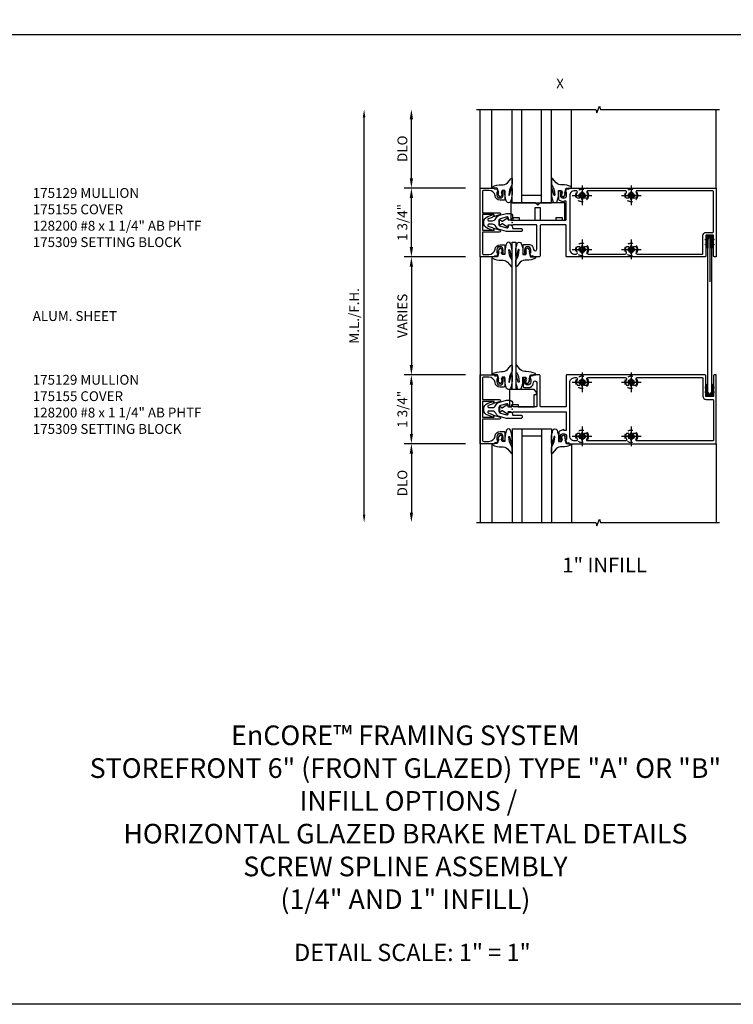
# Model space of a CAD drawing. Extents: x 0 to 74.9, y 0 to 49.2.
# Drawn here: x 24.6 to 42.7, y 0 to 25 of the extents above; entities that cross this region are included whole.
import ezdxf
from ezdxf.enums import TextEntityAlignment as Align

# ---------------------------------------------------------------- set-up
doc = ezdxf.new("R2010")
doc.units = 0
doc.header["$LTSCALE"] = 0.5
doc.header["$MEASUREMENT"] = 0
doc.linetypes.add('CENTER', pattern=[2, 1.25, -0.25, 0.25, -0.25])
doc.linetypes.add('HIDDEN', pattern=[0.375, 0.25, -0.125])
doc.layers.get('0').update_dxf_attribs({"color": 4, "linetype": 'CONTINUOUS'})
for name, color, linetype in [('CENTER', 1, 'CENTER'), ('DIME', 2, 'CONTINUOUS'), ('FORMAT', 7, 'CONTINUOUS'), ('HIDDEN', 3, 'HIDDEN'), ('P_ATTR', 3, 'CONTINUOUS'), ('TEXT', 3, 'CONTINUOUS')]:
    doc.layers.add(name, color=color, linetype=linetype)
doc.styles.get("Standard").update_dxf_attribs({"font": 'arial.ttf'})
doc.dimstyles.new('EXT_ON-OFF', dxfattribs={"dimscale": 2, "dimtxt": 0.125, "dimasz": 0.125, "dimexe": 0.09, "dimexo": 0.1875, "dimgap": 0.05, "dimtad": 3, "dimdec": 4, "dimzin": 3, "dimdsep": 46, "dimlunit": 5, "dimtxsty": 'STANDARD', "dimcen": 0, "dimse2": 1, "dimazin": 0, "dimtfac": 1, "dimtdec": 4, "dimtofl": 0, "dimtmove": 0, "dimatfit": 0, "dimfxl": 1, "dimfrac": 2, "dimtolj": 1, "dimtzin": 3, "dimarcsym": 0})
doc.dimstyles.new('EXT_ON-ON', dxfattribs={"dimscale": 2, "dimtxt": 0.125, "dimasz": 0.125, "dimexe": 0.09, "dimexo": 0.1875, "dimgap": 0.05, "dimtad": 3, "dimdec": 3, "dimzin": 3, "dimdsep": 46, "dimlunit": 5, "dimtxsty": 'STANDARD', "dimcen": 0, "dimazin": 0, "dimtfac": 1, "dimtdec": 3, "dimtofl": 0, "dimtmove": 0, "dimatfit": 0, "dimfxl": 1, "dimfrac": 2, "dimtolj": 1, "dimtzin": 3, "dimarcsym": 0})
doc.dimstyles.get("Standard").update_dxf_attribs({"dimtxt": 0.18, "dimasz": 0.18, "dimexe": 0.18, "dimexo": 0.0625, "dimgap": 0.09, "dimtad": 0, "dimtih": 1, "dimtoh": 1, "dimdec": 4, "dimzin": 0, "dimdsep": 46, "dimtxsty": 'STANDARD', "dimcen": 0.09, "dimadec": 0, "dimazin": 0, "dimtfac": 1, "dimtdec": 4, "dimtofl": 0, "dimtmove": 0, "dimatfit": 3, "dimfxl": 1, "dimtolj": 1, "dimtzin": 0, "dimarcsym": 0})

# ---------------------------------------------------------------- blocks, each defined once
blk = doc.blocks.new('B175310', base_point=(14.4, 6.104))
blk.add_lwpolyline([(13.901, 6.149), (13.803, 6.149, -0.8391), (13.795, 6.198), (13.896, 6.234, 0.317837), (13.935, 6.291, 0.517638), (13.915, 6.305), (13.78, 6.256, 0.315299), (13.677, 6.11), (13.677, 6.099, 0.315299), (13.78, 5.952), (13.915, 5.903, 0.517638), (13.935, 5.917, 0.317837), (13.896, 5.974), (13.795, 6.011, -0.8391), (13.803, 6.059), (13.901, 6.059, -0.304695), (13.984, 6.003, 0.234469), (14.078, 5.921), (14.258, 5.873), (14.338, 5.873, 0.414214), (14.413, 5.948), (14.413, 5.969, 0.267949), (14.376, 6.034), (14.358, 6.044, 0.131652), (14.35, 6.046), (14.312, 6.046, 0.466308), (14.297, 6.029), (14.303, 5.998, -0.548619), (14.265, 5.964), (14.101, 6.008, -0.339454), (14.064, 6.056), (14.064, 6.152, -0.339454), (14.101, 6.2), (14.266, 6.244, -0.548619), (14.303, 6.21), (14.297, 6.179, 0.466308), (14.312, 6.161), (14.35, 6.161, 0.131652), (14.358, 6.163), (14.376, 6.174, 0.271331), (14.413, 6.239, -0.417912), (14.428, 6.255), (14.626, 6.255, 0.414214), (14.656, 6.285), (14.656, 6.305, 0.414214), (14.626, 6.335), (14.254, 6.335), (14.078, 6.287, 0.234469), (13.984, 6.205, -0.304695)], format="xyb", close=True)
at = {"color": 4}
blk.add_point((14.4, 6.104), dxfattribs=at)
blk.add_point((14.4, 6.104))
blk.add_point((14.4, 6.104))
blk = doc.blocks.new('*D29')
at = {"layer": 'DIME', "color": 0, "lineweight": -2}
for p, q in [((-1.187, 0.875), (-2.742, 0.875)), ((-2.562, -0.625), (-2.562, 0.625)), ((-1.187, -0.875), (-2.742, -0.875))]:
    blk.add_line(p, q, dxfattribs=at)
at = {"layer": 'DIME', "color": 0}
for points in [[(-2.604, 0.625), (-2.52, 0.625), (-2.562, 0.875)], [(-2.604, -0.625), (-2.52, -0.625), (-2.562, -0.875)]]:
    blk.add_solid(points, dxfattribs=at)
at = {"layer": 'DIME', "color": 0, "insert": (-2.791, 0), "char_height": 0.25, "attachment_point": 5, "rotation": 90}
blk.add_mtext('\\A1;1 3/4"', dxfattribs=at)
blk = doc.blocks.new('*D30')
at = {"layer": 'DIME', "color": 0, "lineweight": -2}
for p, q in [((-1.187, -0.875), (-2.742, -0.875)), ((-2.562, -1.125), (-2.562, -3.625))]:
    blk.add_line(p, q, dxfattribs=at)
at = {"layer": 'DIME', "color": 0}
for points in [[(-2.604, -1.125), (-2.52, -1.125), (-2.562, -0.875)], [(-2.604, -3.625), (-2.52, -3.625), (-2.562, -3.875)]]:
    blk.add_solid(points, dxfattribs=at)
at = {"layer": 'DIME', "color": 0, "insert": (-2.791, -2.375), "char_height": 0.25, "attachment_point": 5, "rotation": 90}
blk.add_mtext('\\A1;VARIES', dxfattribs=at)
blk = doc.blocks.new('*D31')
at = {"layer": 'DIME', "color": 0, "lineweight": -2}
for p, q in [((-2.562, 1.125), (-2.562, 2.625)), ((-1.187, 0.875), (-2.742, 0.875))]:
    blk.add_line(p, q, dxfattribs=at)
at = {"layer": 'DIME', "color": 0}
for points in [[(-2.604, 2.625), (-2.52, 2.625), (-2.562, 2.875)], [(-2.604, 1.125), (-2.52, 1.125), (-2.562, 0.875)]]:
    blk.add_solid(points, dxfattribs=at)
at = {"layer": 'DIME', "color": 0, "insert": (-2.791, 1.875), "char_height": 0.25, "attachment_point": 5, "rotation": 90}
blk.add_mtext('\\A1;{DLO}', dxfattribs=at)
blk = doc.blocks.new('445109', base_point=(6.892, 9.43))
for p, q in [((6.946, 9.502), (6.954, 9.555)), ((6.954, 9.555), (6.962, 9.502)), ((7.071, 9.502), (7.079, 9.555)), ((7.079, 9.555), (7.087, 9.502)), ((6.861, 9.471), (6.861, 9.389)), ((6.946, 9.502), (6.892, 9.502)), ((6.892, 9.469), (6.892, 9.391)), ((6.892, 9.358), (6.946, 9.358)), ((6.954, 9.305), (6.946, 9.358)), ((6.962, 9.358), (6.954, 9.305)), ((7.173, 9.477), (6.955, 9.477)), ((6.955, 9.383), (7.173, 9.383)), ((7.071, 9.502), (6.962, 9.502)), ((6.962, 9.358), (7.071, 9.358)), ((7.079, 9.305), (7.071, 9.358)), ((7.087, 9.358), (7.079, 9.305)), ((7.148, 9.502), (7.087, 9.502)), ((7.087, 9.358), (7.148, 9.358))]:
    blk.add_line(p, q)
for centre, radius, start, end in [((6.892, 9.471), 0.031, 89.9557, 180), ((6.892, 9.389), 0.031, 180, 270.1467), ((6.908, 9.469), 0.016, 14.4775, 180), ((6.908, 9.391), 0.016, 180, 345.5226), ((6.939, 9.477), 0.016, 194.4775, 359.9999), ((6.939, 9.383), 0.016, 360, 165.5222), ((7.148, 9.477), 0.025, 360, 89.8916), ((7.148, 9.383), 0.025, 270.1769, 360)]:
    blk.add_arc(centre, radius, start, end)
blk = doc.blocks.new('*D32')
at = {"layer": 'DIME', "color": 0, "lineweight": -2}
for p, q in [((-1.187, -3.875), (-2.742, -3.875)), ((-2.562, -4.125), (-2.562, -5.375)), ((-1.187, -5.625), (-2.742, -5.625))]:
    blk.add_line(p, q, dxfattribs=at)
at = {"layer": 'DIME', "color": 0}
for points in [[(-2.604, -4.125), (-2.52, -4.125), (-2.562, -3.875)], [(-2.604, -5.375), (-2.52, -5.375), (-2.562, -5.625)]]:
    blk.add_solid(points, dxfattribs=at)
at = {"layer": 'DIME', "color": 0, "insert": (-2.791, -4.75), "char_height": 0.25, "attachment_point": 5, "rotation": 90}
blk.add_mtext('\\A1;1 3/4"', dxfattribs=at)
blk = doc.blocks.new('*D33')
at = {"layer": 'DIME', "color": 0, "lineweight": -2}
for p, q in [((-1.187, -5.625), (-2.742, -5.625)), ((-2.562, -5.875), (-2.562, -7.375))]:
    blk.add_line(p, q, dxfattribs=at)
at = {"layer": 'DIME', "color": 0}
for points in [[(-2.604, -5.875), (-2.52, -5.875), (-2.562, -5.625)], [(-2.604, -7.375), (-2.52, -7.375), (-2.562, -7.625)]]:
    blk.add_solid(points, dxfattribs=at)
at = {"layer": 'DIME', "color": 0, "insert": (-2.791, -6.625), "char_height": 0.25, "attachment_point": 5, "rotation": 90}
blk.add_mtext('\\A1;{DLO}', dxfattribs=at)
blk = doc.blocks.new('*D34')
at = {"layer": 'DIME', "color": 0, "lineweight": -2}
blk.add_line((-3.765, -7.425), (-3.765, 2.675), dxfattribs=at)
at = {"layer": 'DIME', "color": 0}
for points in [[(-3.798, 2.675), (-3.732, 2.675), (-3.765, 2.875)], [(-3.798, -7.425), (-3.732, -7.425), (-3.765, -7.625)]]:
    blk.add_solid(points, dxfattribs=at)
at = {"layer": 'DIME', "color": 0, "insert": (-4.019, -2.375), "char_height": 0.25, "attachment_point": 5, "rotation": 90}
blk.add_mtext('\\A1;M.L./F.H.', dxfattribs=at)
blk = doc.blocks.new('B027074-M1')
blk.add_lwpolyline([(0.062, 0.144), (0.035, 0.149), (0.069, 0.257), (0.13, 0.261), (0.205, 0.259), (0.195, 0.29, 0.12571), (-0.037, 0.341, -0.226084), (-0.19, 0.391), (-0.281, 0.502, 0.644976), (-0.307, 0.49), (-0.305, 0.361, 0.151869), (-0.289, 0.316), (-0.255, 0.257, -0.029345), (-0.238, 0.205), (-0.221, 0.083, -0.653812), (-0.241, 0.076), (-0.285, 0.241, 1.018221), (-0.307, 0.239), (-0.307, 0.105, 0.064432), (-0.268, -0.084, 0.628277), (-0.165, -0.084, 0.070356), (-0.124, 0.105), (-0.124, 0.201), (-0.051, 0.201), (-0.029, 0.147), (-0.068, 0.142), (-0.034, 0.106), (-0.065, 0.084), (-0.004, 0.03), (0.052, 0.096), (0.027, 0.106)], format="xyb", close=True)
blk = doc.blocks.new('S175GT100')
for p, q in [((-0.512, 0.875), (-0.512, 2.875)), ((0, 0.5), (0, 2.875)), ((0.25, 0.5), (0.25, 2.875)), ((0.75, 0.5), (0.75, 2.875)), ((1, 0.5), (1, 2.875)), ((1.513, 0.875), (1.513, 2.875)), ((0.75, 0.687), (0.25, 0.687)), ((0, 0.5), (1, 0.5))]:
    blk.add_line(p, q)
at = {"xscale": -1}
blk.add_blockref('B027074-M1', (-0.307, 0.616), dxfattribs=at)
blk.add_blockref('B027074-M1', (1.307, 0.616))
blk = doc.blocks.new('B175155')
blk.add_lwpolyline([(-0.188, -0.587), (-0.188, -0.805), (-0.237, -0.805, -0.414214), (-0.257, -0.785), (-0.257, -0.773), (-0.228, -0.773), (-0.228, -0.696, 1), (-0.386, -0.696), (-0.386, -0.773), (-0.357, -0.773), (-0.386, -0.855), (-0.439, -0.845), (-0.45, -0.875), (-0.812, -0.875), (-0.812, 0.875), (-0.45, 0.875), (-0.439, 0.845), (-0.386, 0.855), (-0.357, 0.772), (-0.386, 0.772), (-0.386, 0.695, 1), (-0.228, 0.695), (-0.228, 0.772), (-0.257, 0.772), (-0.257, 0.784, -0.414214), (-0.237, 0.804), (-0.188, 0.804), (-0.188, 0.586, -0.414214), (-0.208, 0.566), (-0.307, 0.566, -0.37708), (-0.435, 0.679, 0.37708), (-0.589, 0.815), (-0.722, 0.815, 0.414214), (-0.752, 0.785), (-0.752, 0.249), (-0.326, 0.249, -0.876975), (-0.318, 0.19), (-0.452, 0.155, -0.577352), (-0.464, 0.167), (-0.459, 0.187, 0.493145), (-0.468, 0.199), (-0.752, 0.199), (-0.752, -0.199), (-0.468, -0.199, 0.493145), (-0.459, -0.187), (-0.464, -0.167, -0.577352), (-0.452, -0.155), (-0.318, -0.19, -0.876975), (-0.326, -0.249), (-0.752, -0.249), (-0.752, -0.785, 0.414214), (-0.722, -0.815), (-0.589, -0.815, 0.37708), (-0.435, -0.679, -0.37708), (-0.307, -0.567), (-0.208, -0.567, -0.414214)], format="xyb", close=True)
blk = doc.blocks.new('B175109')
for points in [[(-0.875, 1.392, 0.414214), (-0.86, 1.377), (-0.078, 1.377, -0.414214), (-0.063, 1.362), (-0.063, 0.732, -0.414214), (-0.078, 0.717), (-0.835, 0.717, 0.414214), (-0.875, 0.677), (-0.875, 0.541), (-0.845, 0.53), (-0.855, 0.477), (-0.773, 0.448), (-0.773, 0.477), (-0.696, 0.477, -1), (-0.696, 0.319), (-0.773, 0.319), (-0.773, 0.348), (-0.785, 0.348, 0.414214), (-0.805, 0.328), (-0.805, 0.279), (-0.582, 0.279, 0.414214), (-0.557, 0.304), (-0.557, 0.452, 0.290152), (-0.685, 0.547, -0.964268), (-0.682, 0.627), (-0.078, 0.627, -0.414214), (-0.063, 0.612), (-0.063, 0.026), (-0.07, 0.026), (-0.07, -0.103), (-0.119, -0.099, 0.6302), (-0.124, -0.106), (-0.033, -0.246, -0.500434), (-0.041, -0.269, 0.327156), (-0.063, -0.298), (-0.063, -0.304, 0.414214), (-0.048, -0.319), (0.047, -0.319, 0.414214), (0.062, -0.304), (0.062, -0.298, 0.327156), (0.041, -0.269, -0.501146), (0.033, -0.246), (0.124, -0.106, 0.630996), (0.12, -0.099), (0.07, -0.103), (0.07, 0.026), (0.062, 0.026), (0.062, 1.362, -0.414214), (0.077, 1.377), (0.539, 1.377), (0.539, 1.315), (0.517, 1.315), (0.558, 1.205, 0.322429), (0.582, 1.188), (0.804, 1.188), (0.804, 1.237, 0.414214), (0.785, 1.257), (0.772, 1.257), (0.772, 1.228), (0.695, 1.228, -1), (0.695, 1.386), (0.772, 1.386), (0.772, 1.357), (0.855, 1.386), (0.845, 1.439), (0.875, 1.45), (0.875, 5.188), (-0.875, 5.188), (-0.875, 5.141, 0.414214), (-0.86, 5.126), (-0.337, 5.126, -0.414214), (-0.322, 5.111), (-0.322, 4.938, -0.414214), (-0.337, 4.923), (-0.86, 4.923, 0.414214), (-0.875, 4.908)], [(-0.639, 1.725, -2.206052), (-0.639, 1.835, 0.644645), (-0.614, 1.846), (-0.614, 1.894, 0.282291), (-0.622, 1.907, 0.253709), (-0.759, 1.904, -0.57735), (-0.805, 1.931), (-0.805, 2.879, -0.57735), (-0.759, 2.906, 0.253709), (-0.622, 2.903, 0.282291), (-0.614, 2.916), (-0.614, 2.964, 0.644645), (-0.639, 2.975, -2.206052), (-0.639, 3.085, 0.644645), (-0.614, 3.096), (-0.614, 3.144, 0.282291), (-0.622, 3.157, 0.253709), (-0.759, 3.154, -0.57735), (-0.805, 3.181), (-0.805, 4.838, -0.414214), (-0.79, 4.853), (-0.337, 4.853, 0.414214), (-0.252, 4.938), (-0.252, 5.103, -0.414214), (-0.237, 5.118), (0.79, 5.118, -0.414214), (0.805, 5.103), (0.805, 3.181, -0.57735), (0.758, 3.154, 0.253709), (0.622, 3.157, 0.282291), (0.614, 3.144), (0.614, 3.096, 0.644645), (0.639, 3.085, -2.206052), (0.639, 2.975, 0.644645), (0.614, 2.964), (0.614, 2.916, 0.282291), (0.622, 2.903, 0.253709), (0.758, 2.906, -0.57735), (0.805, 2.879), (0.805, 1.931, -0.57735), (0.758, 1.904, 0.253709), (0.622, 1.907, 0.282291), (0.614, 1.894), (0.614, 1.846, 0.644645), (0.639, 1.835, -2.206052), (0.639, 1.725, 0.644645), (0.614, 1.714), (0.614, 1.666, 0.282291), (0.622, 1.653, 0.253709), (0.758, 1.656, -0.57735), (0.805, 1.629), (0.805, 1.592, -0.414214), (0.68, 1.467), (-0.68, 1.467, -0.414214), (-0.805, 1.592), (-0.805, 1.629, -0.57735), (-0.759, 1.656, 0.253709), (-0.622, 1.653, 0.282291), (-0.614, 1.666), (-0.614, 1.714, 0.644645)]]:
    blk.add_lwpolyline(points, format="xyb", close=True)
blk = doc.blocks.new('B128200-H')
for p, q in [((-0.091, 0.015), (-0.06, 0.015)), ((-0.091, 0.015), (-0.091, -0.015)), ((-0.015, 0.091), (-0.015, 0.06)), ((-0.015, 0.091), (0.015, 0.091)), ((0.015, 0.091), (0.015, 0.06)), ((0.06, 0.015), (0.091, 0.015)), ((0.091, 0.015), (0.091, -0.015)), ((-0.091, -0.015), (-0.06, -0.015)), ((-0.015, -0.06), (-0.015, -0.091)), ((-0.015, -0.091), (0.015, -0.091)), ((0.015, -0.06), (0.015, -0.091)), ((0.06, -0.015), (0.091, -0.015))]:
    blk.add_line(p, q)
blk.add_circle((0, 0), 0.161)
for centre, start, end in [((-0.06, 0.06), 270, 0), ((0.06, 0.06), 180, 270), ((-0.06, -0.06), 0, 89.9999), ((0.06, -0.06), 90, 180)]:
    blk.add_arc(centre, 0.0455, start, end)
at = {"layer": 'CENTER'}
for p, q in [((-0.25, 0), (0.25, 0)), ((0, 0.25), (0, -0.25))]:
    blk.add_line(p, q, dxfattribs=at)
blk = doc.blocks.new('B175309B')
blk.add_lwpolyline([(0.558, 0.063), (0.558, 0.377), (0.619, 0.377), (0.621, 0.439), (0.559, 0.501), (-0.067, 0.501), (-0.067, 0.063), (-0.005, 0.063), (-0.005, 0.125), (0.151, 0.125), (0.151, 0.063)], close=True)
blk = doc.blocks.new('B175309A')
blk.add_lwpolyline([(0.589, 0.0625), (0.589, 0.3765), (0.714, 0.3765), (0.714, 0.0625), (1.121, 0.0625), (1.121, 0.1245), (1.277, 0.1245), (1.277, 0.0625), (1.339, 0.0625), (1.339, 0.5005), (0.7135, 0.5005), (0.6515, 0.4385), (0.5895, 0.5005), (-0.036, 0.5005), (-0.036, 0.0625), (0.026, 0.0625), (0.026, 0.1245), (0.182, 0.1245), (0.182, 0.0625)], close=True)
blk = doc.blocks.new('S175HI40')
for p, q in [((-0.81172, 0.875), (-0.81172, 2.87499)), ((5.188045, 0.875), (5.188045, 2.87499)), ((5.188045, 0.875), (5.188045, 2.87499)), ((5.024545, -0.322), (5.024545, -1.508016)), ((-0.81172, -0.875), (-0.81172, -7.624947)), ((-0.512074, -0.875), (-0.512074, -2.875)), ((-0.512074, -0.875), (-0.512074, -3.874957)), ((5.188045, -5.624957), (5.188045, -7.626912))]:
    blk.add_line(p, q)
at = {"linetype": 'Continuous'}
for points in [[(-0.90172, 2.87499), (2.125662, 2.87499), (2.156912, 2.789131), (2.219412, 2.960849), (2.250662, 2.87499), (5.278045, 2.87499)], [(-0.90172, -7.624918), (2.125662, -7.625909), (2.156884, -7.711778), (2.21944, -7.540081), (2.250662, -7.62595), (5.278045, -7.626941)]]:
    blk.add_lwpolyline(points, dxfattribs=at)
blk.add_lwpolyline([(0.000947, -4.249965), (0.000863, -0.499992), (0.090863, -0.499991), (0.090917, -4.249966), (0.000863, -4.249965)])
blk.add_lwpolyline([(4.979545, -0.384755), (5.069545, -0.384755), (5.069545, -4.369023), (4.979545, -4.369023)], close=True)
for name, p in [('S175GT100', (0, 0)), ('B175155', (0, 0)), ('B175309A', (0, 0)), ('B027074-M1', (0.3985, -4.133457)), ('B175155', (0, -4.749957)), ('B175309B', (0, -4.749957))]:
    blk.add_blockref(name, p)
at = {"xscale": -1}
for name, p, rotation in [('B175109', (0, 0), 270), ('B175310', (0, 0), 180), ('B027074-M1', (0.3985, -0.6165), 180), ('445109', (5.024553, -4.380457), 270), ('B175310', (0, -4.749957), 180), ('S175GT100', (0, -4.749957), 180)]:
    blk.add_blockref(name, p, dxfattribs=dict(at, rotation=rotation))
for name, p, rotation in [('B027074-M1', (-0.30672, -0.6165), 180), ('445109', (5.024553, -0.3695), 270), ('B175109', (0, -4.749957), 270)]:
    blk.add_blockref(name, p, dxfattribs=dict(rotation=rotation))
blk.add_blockref('B027074-M1', (-0.306614, -4.133457), dxfattribs=at)
at = {"layer": 'HIDDEN'}
for p in [(1.78, 0.687), (3.03, 0.687), (1.78, -0.687), (3.03, -0.687), (1.78, -4.062957), (3.03, -4.062957), (1.78, -5.436957), (3.03, -5.436957)]:
    blk.add_blockref('B128200-H', p, dxfattribs=at)
at = {"layer": 'DIME'}
for base, p1, p2, angle, text, dimstyle, override, picture, middle in [((-3.765164, 2.87499), (-0.81172, -7.624947), (-0.81172, 2.87499), 90, 'M.L./F.H.', 'STANDARD', {"dimtxt": 0.25, "dimasz": 0.2, "dimexe": 0.125, "dimexo": 0.125, "dimgap": 0.125, "dimtad": 1, "dimtih": 0, "dimtoh": 0, "dimdec": 5, "dimzin": 3, "dimlunit": 4, "dimcen": 0, "dimse1": 1, "dimse2": 1, "dimtdec": 5, "dimatfit": 0, "dimfrac": 2, "dimtzin": 3}, '*D34', (-4.019427, -2.374978)), ((-2.562, 2.87499), (-0.81172, 0.875), (-0.81172, 2.87499), 90, '{DLO}', 'EXT_ON-OFF', {"dimpost": '"'}, '*D31', (-2.791349, 1.874995)), ((-2.562, -3.874957), (-0.81172, -0.875), (-0.81172, -3.874957), 90, 'VARIES', 'EXT_ON-OFF', {"dimpost": '"'}, '*D30', (-2.791263, -2.374978)), ((-2.562, -7.624947), (-0.81172, -5.624957), (-0.81172, -7.624947), 270, '{DLO}', 'EXT_ON-OFF', {"dimpost": '"'}, '*D33', (-2.791349, -6.624952))]:
    dim = blk.add_linear_dim(base=base, p1=p1, p2=p2, angle=angle, text=text, dimstyle=dimstyle, override=override, dxfattribs=at)
    dim.commit()
    dim.dimension.update_dxf_attribs({"geometry": picture, "text_midpoint": middle})
for base, p1, p2, angle, picture, middle in [((-2.562, 0.875), (-0.81172, -0.875), (-0.81172, 0.875), 90, '*D29', (-2.791349, 0)), ((-2.562, -5.624957), (-0.81172, -3.874957), (-0.81172, -5.624957), 270, '*D32', (-2.791349, -4.749957))]:
    dim = blk.add_linear_dim(base=base, p1=p1, p2=p2, angle=angle, dimstyle='EXT_ON-ON', override={"dimpost": '"'}, dxfattribs=at)
    dim.commit()
    dim.dimension.update_dxf_attribs({"geometry": picture, "text_midpoint": middle})

msp = doc.modelspace()

# ---------------------------------------------------------------- linework, layer by layer
at = {"linetype": 'Continuous'}
msp.add_line((2.799, 24.654), (63.701, 24.654), dxfattribs=at)
at = {"layer": 'FORMAT'}
msp.add_lwpolyline([(74.943, 0), (0, 0), (0, 49.199)], dxfattribs=at)

# ---------------------------------------------------------------- block references
ref = msp.add_blockref('S175HI40', (37.108, 19.878))
ref.add_attrib('LIST', 'X', dxfattribs={"layer": 'P_ATTR', "height": 0.25}).set_placement((38.327, 23.378), align=Align.MIDDLE)

# ---------------------------------------------------------------- texts
at = {"color": 2, "linetype": 'Continuous', "insert": (39.46, 11.356), "char_height": 0.375, "width": 5.09209, "attachment_point": 2}
msp.add_mtext('{\\H1x;1}" INFILL', dxfattribs=at)
at = {"color": 2, "attachment_point": 2}
for s, insert, char_height, width in [('EnCORE™ FRAMING SYSTEM \\PSTOREFRONT 6" (FRONT GLAZED) TYPE "A" OR "B"\\P {\\A1;INFILL OPTIONS / \\PHORIZONTAL GLAZED BRAKE METAL DETAILS}\\PSCREW SPLINE ASSEMBLY\\P(1/4" AND 1" INFILL)', (34.394, 7.089), 0.5, 23.06244), ('DETAIL SCALE: 1" = 1"', (34.572, 1.538), 0.4375, 11.91801)]:
    msp.add_mtext(s, dxfattribs=dict(at, insert=insert, char_height=char_height, width=width))
at = {"layer": 'TEXT', "char_height": 0.25, "width": 6.05977, "attachment_point": 1}
for s, insert in [('175129 MULLION\\P175155 COVER\\P128200 #8 x 1 1/4" AB PHTF\\P175309 SETTING BLOCK', (24.915, 20.753)), ('ALUM. SHEET', (24.915, 17.624)), ('175129 MULLION\\P175155 COVER\\P128200 #8 x 1 1/4" AB PHTF\\P175309 SETTING BLOCK', (24.915, 16.003))]:
    msp.add_mtext(s, dxfattribs=dict(at, insert=insert))

doc.saveas('drawing.dxf')
